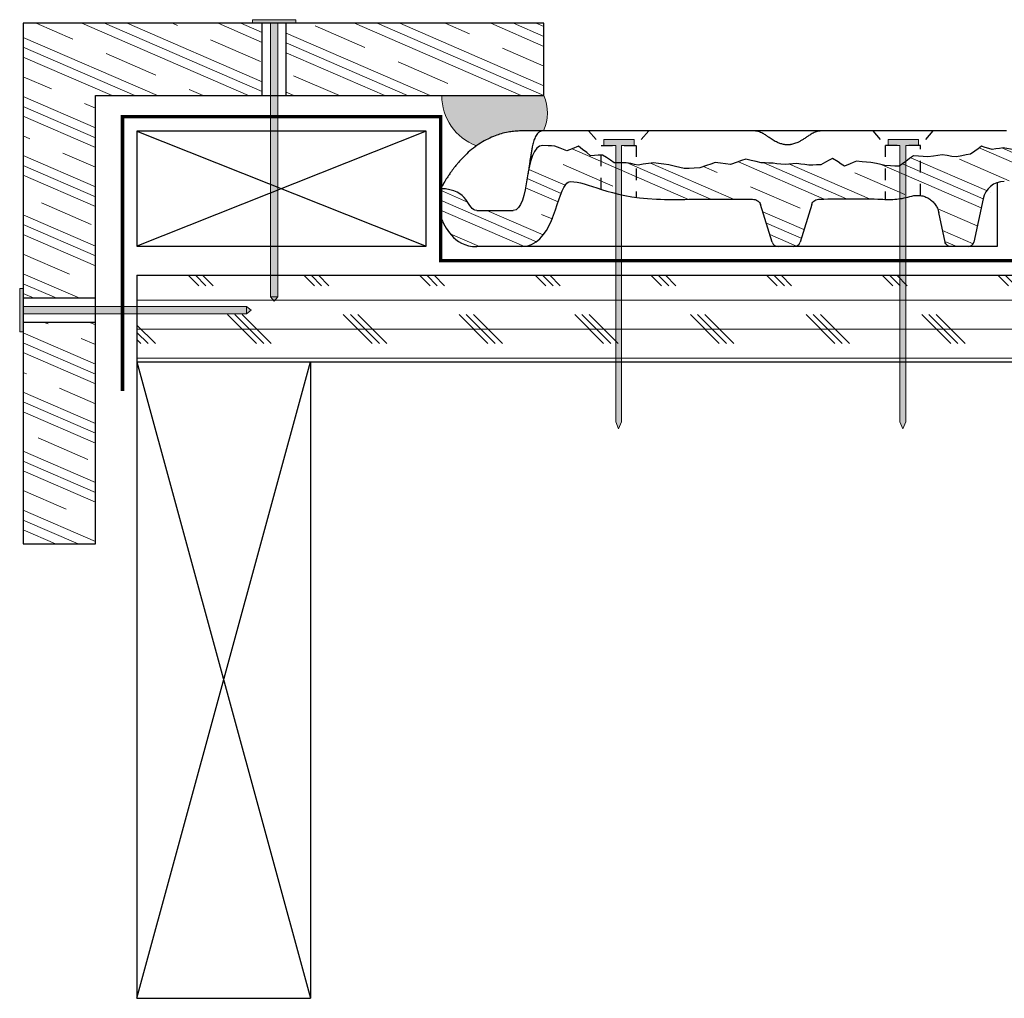
# Model space of a CAD drawing. Units: inches. Extents: x 28.9 to 63.6, y 27.2 to 35.7.
# Drawn here: x 28.9 to 37.4, y 27.2 to 35.7 of the extents above; entities that cross this region are included whole.
import ezdxf

# ---------------------------------------------------------------- set-up
doc = ezdxf.new("R2010")
doc.units = ezdxf.units.IN
doc.header["$LTSCALE"] = 0.375
doc.header["$MEASUREMENT"] = 0
doc.linetypes.add('HIDDEN', pattern=[0.075, 0.05, -0.025])
for name, color, linetype, lineweight in [('CLAY TILE', 2, 'Continuous', 25), ('CLAY TILE HATCH', 8, 'Continuous', 5), ('DIMS', 7, 'Continuous', 13), ('FASTENER', 42, 'Continuous', 13), ('ROOF STRUCTURE HATCH', 8, 'Continuous', 9), ('WP UNDERLAYMENT', 5, 'Continuous', 13)]:
    doc.layers.add(name, color=color, linetype=linetype, lineweight=lineweight)
doc.layers.add('ROOF STRUCTURE', color=1, linetype='Continuous')

# ---------------------------------------------------------------- blocks, each defined once
blk = doc.blocks.new('FASTENER')
at = {"layer": 'FASTENER'}
h = blk.add_hatch(color=256, dxfattribs=at)
h.dxf.hatch_style = 1
edge = h.paths.add_edge_path()
edge.add_line((-0.0313, -1.961), (-0.0313, -0.0313))
edge.add_line((-0.0313, -0.0313), (-0.1875, -0.0313))
edge.add_line((-0.1875, -0.0313), (-0.1875, 0))
edge.add_line((-0.1875, 0), (0.1875, 0))
edge.add_line((0.1875, 0), (0.1875, -0.0313))
edge.add_line((0.1875, -0.0313), (0.0313, -0.0313))
edge.add_line((0.0313, -0.0313), (0.0313, -1.961))
edge.add_line((0.0313, -1.961), (0, -2))
edge.add_line((0, -2), (-0.0313, -1.961))
blk.add_line((0.0313, -1.961), (-0.0313, -1.961), dxfattribs=at)
blk.add_lwpolyline([(-0.0313, -1.961), (-0.0313, -0.0313), (-0.1875, -0.0313), (-0.1875, 0), (0.1875, 0), (0.1875, -0.0313), (0.0313, -0.0313), (0.0313, -1.961), (0, -2), (-0.0313, -1.961)], dxfattribs=at)

msp = doc.modelspace()

# ---------------------------------------------------------------- hatches: boundary and pattern name
at = {"layer": 'CLAY TILE HATCH'}
h = msp.add_hatch(dxfattribs=at)
h.set_pattern_fill('CLAY', color=256, scale=2.5, angle=-23.4345, style=0)
h.set_pattern_definition([(336.5655, (0, 0.37836), (0.186422, 0.4300853), []), (336.5655, (0.03107, 0.45004), (0.186422, 0.4300853), []), (336.5655, (0.06214, 0.5217), (0.186422, 0.4300853), []), (336.5655, (0.1243, 0.6651), (0.186422, 0.4300853), [0.46875, -0.3125])])
h.paths.add_polyline_path([(33.4317, 35.0181), (33.4317, 35.6431), (31.2037, 35.6431), (31.2037, 35.0181)])
h.paths.add_polyline_path([(30.9956, 35.0181), (30.9956, 35.6431), (28.9317, 35.6431), (28.9317, 33.2666), (29.5567, 33.2666), (29.5567, 35.0181)])
h.paths.add_polyline_path([(29.5567, 33.0586), (28.9317, 33.0586), (28.9317, 33.288), (28.9317, 31.1431), (29.5567, 31.1431)])
h = msp.add_hatch(dxfattribs=at)
h.set_pattern_fill('CLAY', color=256, scale=2.5, angle=-23.4345, style=0)
h.set_pattern_definition([(336.5655, (15.2322, -5.98243), (0.186422, 0.4300853), []), (336.5655, (15.2633, -5.91074), (0.186422, 0.4300853), []), (336.5655, (15.29435, -5.83906), (0.186422, 0.4300853), []), (336.5655, (15.3565, -5.6957), (0.186422, 0.4300853), [0.46875, -0.3125])])
edge = h.paths.add_edge_path(flags=0)
edge.add_line((35.6458, 33.7503), (35.7469, 34.077))
edge.add_spline(control_points=[(35.7469, 34.077), (35.749, 34.0836), (35.7523, 34.0899), (35.7565, 34.0954), (35.7606, 34.1008), (35.7657, 34.1057), (35.7714, 34.1096), (35.7775, 34.114), (35.7844, 34.1174), (35.7916, 34.1198), (35.7996, 34.1224), (35.808, 34.1238), (35.8164, 34.1239)], knot_values=[0, 0, 0, 0, 0.000526, 0.000526, 0.000526, 0.001049, 0.001049, 0.001049, 0.001623, 0.001623, 0.001623, 0.002261, 0.002261, 0.002261, 0.002261], weights=[1, 1, 1, 1, 1, 1, 1, 1, 1, 1, 1, 1, 1], degree=3, periodic=0)
edge.add_spline(control_points=[(35.8164, 34.1239), (36, 34.1263), (36.2641, 34.1291), (36.4704, 34.1164), (36.5665, 34.1372), (36.612, 34.1495)], knot_values=[0.725133, 0.725133, 0.725133, 0.725133, 0.830967, 0.8656, 0.894663, 0.894663, 0.894663, 0.894663], weights=[1, 1, 1, 1, 1, 1], degree=3, periodic=0)
edge.add_spline(control_points=[(36.612, 34.1495), (36.6324, 34.155), (36.654, 34.1571), (36.675, 34.1555), (36.6961, 34.154), (36.7172, 34.1488), (36.7365, 34.1403), (36.7559, 34.1319), (36.774, 34.12), (36.7894, 34.1057), (36.8048, 34.0913), (36.8179, 34.0742), (36.8277, 34.0556), (36.8355, 34.0406), (36.8414, 34.0244), (36.8449, 34.0078)], knot_values=[0, 0, 0, 0, 0.001609, 0.001609, 0.001609, 0.003218, 0.003218, 0.003218, 0.004825, 0.004825, 0.004825, 0.006426, 0.006426, 0.006426, 0.007709, 0.007709, 0.007709, 0.007709], weights=[1, 1, 1, 1, 1, 1, 1, 1, 1, 1, 1, 1, 1, 1, 1, 1], degree=3, periodic=0)
edge.add_spline(control_points=[(36.8449, 34.0078), (36.863, 33.9228), (36.8812, 33.8378), (36.8993, 33.7528)], knot_values=[0.000413, 0.000413, 0.000413, 0.000413, 0.007036, 0.007036, 0.007036, 0.007036], weights=[1, 1, 1, 1], degree=3, periodic=0)
edge.add_spline(control_points=[(36.8993, 33.7528), (36.9005, 33.7472), (36.9027, 33.7417), (36.9058, 33.7368), (36.9087, 33.7321), (36.9126, 33.7277), (36.917, 33.7242), (36.9214, 33.7207), (36.9264, 33.7179), (36.9317, 33.716), (36.9371, 33.7142), (36.9428, 33.7132), (36.9484, 33.7132)], knot_values=[0, 0, 0, 0, 0.000437, 0.000437, 0.000437, 0.000866, 0.000866, 0.000866, 0.001294, 0.001294, 0.001294, 0.001723, 0.001723, 0.001723, 0.001723], weights=[1, 1, 1, 1, 1, 1, 1, 1, 1, 1, 1, 1, 1], degree=3, periodic=0)
edge.add_line((36.9484, 33.7132), (37.0998, 33.7132))
edge.add_arc((37.0998, 33.7632), 0.05, 270, 348)
edge.add_line((37.1487, 33.7528), (37.2282, 34.1272))
edge.add_arc((37.4116, 34.0882), 0.1875, 90, 168, ccw=False)
edge.add_line((37.4116, 34.2757), (37.7786, 34.2757))
edge.add_spline(control_points=[(37.7786, 34.2757), (37.9036, 34.2757), (37.8236, 34.0882), (38.0736, 34.0882)], knot_values=[0, 0, 0, 0, 1, 1, 1, 1], weights=[1, 1, 1, 1], degree=3, periodic=0)
edge.add_line((38.0736, 34.0882), (38.0736, 34.3382))
edge.add_spline(control_points=[(38.0736, 34.3382), (38.0124, 34.5265), (37.9507, 34.5882), (37.8674, 34.5882)], knot_values=[0, 0, 0, 0, 1, 1, 1, 1], weights=[1, 1, 1, 1], degree=3, periodic=0)
edge.add_spline(control_points=[(37.8674, 34.5882), (37.8581, 34.5866), (37.8489, 34.5849), (37.8396, 34.5833), (37.8304, 34.5816), (37.8211, 34.58), (37.8119, 34.5783), (37.7993, 34.5761), (37.7866, 34.5739), (37.774, 34.5716)], knot_values=[0, 0, 0, 0, 0.000716, 0.000716, 0.000716, 0.001432, 0.001432, 0.001432, 0.002408, 0.002408, 0.002408, 0.002408], weights=[1, 1, 1, 1, 1, 1, 1, 1, 1, 1], degree=3, periodic=0)
edge.add_spline(control_points=[(37.774, 34.5716), (37.7643, 34.5666), (37.7545, 34.5615), (37.7447, 34.5564), (37.734, 34.5509), (37.7234, 34.5454), (37.7127, 34.5399), (37.702, 34.5343), (37.6914, 34.5288), (37.6807, 34.5233)], knot_values=[0, 0, 0, 0, 0.00084, 0.00084, 0.00084, 0.001755, 0.001755, 0.001755, 0.00267, 0.00267, 0.00267, 0.00267], weights=[1, 1, 1, 1, 1, 1, 1, 1, 1, 1], degree=3, periodic=0)
edge.add_spline(control_points=[(37.6807, 34.5233), (37.6716, 34.5254), (37.6626, 34.5275), (37.6535, 34.5296), (37.6444, 34.5317), (37.6354, 34.5338), (37.6263, 34.5359), (37.6133, 34.5389), (37.6003, 34.542), (37.5874, 34.545)], knot_values=[0, 0, 0, 0, 0.00071, 0.00071, 0.00071, 0.001419, 0.001419, 0.001419, 0.002434, 0.002434, 0.002434, 0.002434], weights=[1, 1, 1, 1, 1, 1, 1, 1, 1, 1], degree=3, periodic=0)
edge.add_spline(control_points=[(37.5874, 34.545), (37.5763, 34.5455), (37.5652, 34.546), (37.554, 34.5465), (37.544, 34.547), (37.534, 34.5475), (37.524, 34.5479), (37.514, 34.5484), (37.5041, 34.5489), (37.4941, 34.5493)], knot_values=[0, 0, 0, 0, 0.000848, 0.000848, 0.000848, 0.00161, 0.00161, 0.00161, 0.002373, 0.002373, 0.002373, 0.002373], weights=[1, 1, 1, 1, 1, 1, 1, 1, 1, 1], degree=3, periodic=0)
edge.add_spline(control_points=[(37.4941, 34.5493), (37.4841, 34.5512), (37.4742, 34.5531), (37.4643, 34.5549), (37.4537, 34.5569), (37.4431, 34.5589), (37.4325, 34.5609), (37.4219, 34.5629), (37.4113, 34.5649), (37.4007, 34.5669)], knot_values=[0, 0, 0, 0, 0.00077, 0.00077, 0.00077, 0.001591, 0.001591, 0.001591, 0.002412, 0.002412, 0.002412, 0.002412], weights=[1, 1, 1, 1, 1, 1, 1, 1, 1, 1], degree=3, periodic=0)
edge.add_spline(control_points=[(37.4007, 34.5669), (37.3902, 34.5654), (37.3796, 34.5639), (37.369, 34.5623), (37.3588, 34.5609), (37.3485, 34.5594), (37.3382, 34.5579), (37.3279, 34.5565), (37.3177, 34.555), (37.3074, 34.5535)], knot_values=[0, 0, 0, 0, 0.000813, 0.000813, 0.000813, 0.001604, 0.001604, 0.001604, 0.002395, 0.002395, 0.002395, 0.002395], weights=[1, 1, 1, 1, 1, 1, 1, 1, 1, 1], degree=3, periodic=0)
edge.add_spline(control_points=[(37.3074, 34.5535), (37.2974, 34.5564), (37.2873, 34.5592), (37.2773, 34.5621), (37.2667, 34.5651), (37.2562, 34.5681), (37.2457, 34.5711), (37.2351, 34.5741), (37.2246, 34.5771), (37.2141, 34.5801)], knot_values=[0, 0, 0, 0, 0.000795, 0.000795, 0.000795, 0.00163, 0.00163, 0.00163, 0.002465, 0.002465, 0.002465, 0.002465], weights=[1, 1, 1, 1, 1, 1, 1, 1, 1, 1], degree=3, periodic=0)
edge.add_spline(control_points=[(37.2141, 34.5801), (37.2046, 34.5733), (37.1951, 34.5664), (37.1856, 34.5596), (37.1761, 34.5528), (37.1665, 34.546), (37.157, 34.5391), (37.1449, 34.5304), (37.1328, 34.5217), (37.1207, 34.513)], knot_values=[0, 0, 0, 0, 0.000892, 0.000892, 0.000892, 0.001783, 0.001783, 0.001783, 0.002919, 0.002919, 0.002919, 0.002919], weights=[1, 1, 1, 1, 1, 1, 1, 1, 1, 1], degree=3, periodic=0)
edge.add_spline(control_points=[(37.1207, 34.513), (37.1082, 34.5105), (37.0957, 34.5079), (37.0832, 34.5053), (37.0707, 34.5028), (37.0582, 34.5002), (37.0457, 34.4976), (37.0296, 34.4943), (37.0134, 34.491), (36.9973, 34.4877)], knot_values=[0, 0, 0, 0, 0.000972, 0.000972, 0.000972, 0.001944, 0.001944, 0.001944, 0.003201, 0.003201, 0.003201, 0.003201], weights=[1, 1, 1, 1, 1, 1, 1, 1, 1, 1], degree=3, periodic=0)
edge.add_spline(control_points=[(36.9973, 34.4877), (36.9845, 34.4896), (36.9717, 34.4914), (36.9589, 34.4933), (36.9447, 34.4954), (36.9306, 34.4974), (36.9164, 34.4995), (36.9022, 34.5016), (36.888, 34.5036), (36.8738, 34.5057)], knot_values=[0, 0, 0, 0, 0.000985, 0.000985, 0.000985, 0.002077, 0.002077, 0.002077, 0.003168, 0.003168, 0.003168, 0.003168], weights=[1, 1, 1, 1, 1, 1, 1, 1, 1, 1], degree=3, periodic=0)
edge.add_spline(control_points=[(36.8738, 34.5057), (36.8613, 34.504), (36.8487, 34.5022), (36.8362, 34.5005), (36.8237, 34.4988), (36.8111, 34.497), (36.7986, 34.4953), (36.7825, 34.4931), (36.7665, 34.4909), (36.7504, 34.4887)], knot_values=[0, 0, 0, 0, 0.000965, 0.000965, 0.000965, 0.001931, 0.001931, 0.001931, 0.003165, 0.003165, 0.003165, 0.003165], weights=[1, 1, 1, 1, 1, 1, 1, 1, 1, 1], degree=3, periodic=0)
edge.add_spline(control_points=[(36.7504, 34.4887), (36.7371, 34.4898), (36.7238, 34.4909), (36.7105, 34.492), (36.6966, 34.4932), (36.6827, 34.4944), (36.6688, 34.4956), (36.6548, 34.4968), (36.6409, 34.4979), (36.627, 34.4991)], knot_values=[0, 0, 0, 0, 0.001016, 0.001016, 0.001016, 0.002082, 0.002082, 0.002082, 0.003147, 0.003147, 0.003147, 0.003147], weights=[1, 1, 1, 1, 1, 1, 1, 1, 1, 1], degree=3, periodic=0)
edge.add_spline(control_points=[(36.627, 34.4991), (36.6158, 34.4909), (36.6047, 34.4826), (36.5935, 34.4743), (36.5824, 34.466), (36.5713, 34.4578), (36.5601, 34.4495), (36.5413, 34.4355), (36.5224, 34.4215), (36.5035, 34.4075)], knot_values=[0, 0, 0, 0, 0.001057, 0.001057, 0.001057, 0.002115, 0.002115, 0.002115, 0.003905, 0.003905, 0.003905, 0.003905], weights=[1, 1, 1, 1, 1, 1, 1, 1, 1, 1], degree=3, periodic=0)
edge.add_spline(control_points=[(36.5035, 34.4075), (36.4908, 34.4081), (36.478, 34.4087), (36.4652, 34.4094), (36.4525, 34.41), (36.4397, 34.4106), (36.4269, 34.4112), (36.4113, 34.412), (36.3957, 34.4127), (36.3801, 34.4135)], knot_values=[0, 0, 0, 0, 0.000974, 0.000974, 0.000974, 0.001948, 0.001948, 0.001948, 0.003139, 0.003139, 0.003139, 0.003139], weights=[1, 1, 1, 1, 1, 1, 1, 1, 1, 1], degree=3, periodic=0)
edge.add_spline(control_points=[(36.3801, 34.4135), (36.3677, 34.4163), (36.3553, 34.4191), (36.3429, 34.4219), (36.3305, 34.4248), (36.3181, 34.4276), (36.3057, 34.4304), (36.2893, 34.4341), (36.273, 34.4378), (36.2567, 34.4415)], knot_values=[0, 0, 0, 0, 0.000969, 0.000969, 0.000969, 0.001939, 0.001939, 0.001939, 0.003215, 0.003215, 0.003215, 0.003215], weights=[1, 1, 1, 1, 1, 1, 1, 1, 1, 1], degree=3, periodic=0)
edge.add_spline(control_points=[(36.2567, 34.4415), (36.2442, 34.4424), (36.2318, 34.4434), (36.2194, 34.4443), (36.207, 34.4453), (36.1946, 34.4462), (36.1822, 34.4472), (36.1659, 34.4484), (36.1495, 34.4497), (36.1332, 34.4509)], knot_values=[0, 0, 0, 0, 0.000949, 0.000949, 0.000949, 0.001898, 0.001898, 0.001898, 0.003144, 0.003144, 0.003144, 0.003144], weights=[1, 1, 1, 1, 1, 1, 1, 1, 1, 1], degree=3, periodic=0)
edge.add_spline(control_points=[(36.1332, 34.4509), (36.1241, 34.447), (36.115, 34.4432), (36.1059, 34.4393), (36.0968, 34.4354), (36.0877, 34.4316), (36.0786, 34.4277), (36.0625, 34.4209), (36.0465, 34.4141), (36.0304, 34.4073)], knot_values=[0, 0, 0, 0, 0.000754, 0.000754, 0.000754, 0.001508, 0.001508, 0.001508, 0.002837, 0.002837, 0.002837, 0.002837], weights=[1, 1, 1, 1, 1, 1, 1, 1, 1, 1], degree=3, periodic=0)
edge.add_spline(control_points=[(36.0304, 34.4073), (36.021, 34.4135), (36.0116, 34.4198), (36.0023, 34.4261), (35.9929, 34.4324), (35.9835, 34.4386), (35.9741, 34.4449), (35.9586, 34.4552), (35.9431, 34.4656), (35.9276, 34.4759)], knot_values=[0, 0, 0, 0, 0.00086, 0.00086, 0.00086, 0.001721, 0.001721, 0.001721, 0.00314, 0.00314, 0.00314, 0.00314], weights=[1, 1, 1, 1, 1, 1, 1, 1, 1, 1], degree=3, periodic=0)
edge.add_spline(control_points=[(35.9276, 34.4759), (35.9172, 34.4703), (35.9067, 34.4647), (35.8963, 34.459), (35.8858, 34.4534), (35.8754, 34.4477), (35.8649, 34.4421), (35.8516, 34.4349), (35.8382, 34.4277), (35.8248, 34.4205)], knot_values=[0, 0, 0, 0, 0.000905, 0.000905, 0.000905, 0.001809, 0.001809, 0.001809, 0.002967, 0.002967, 0.002967, 0.002967], weights=[1, 1, 1, 1, 1, 1, 1, 1, 1, 1], degree=3, periodic=0)
edge.add_spline(control_points=[(35.8248, 34.4205), (35.8129, 34.4201), (35.8009, 34.4197), (35.789, 34.4194), (35.7778, 34.4191), (35.7667, 34.4187), (35.7555, 34.4184), (35.7443, 34.4181), (35.7332, 34.4177), (35.722, 34.4174)], knot_values=[0, 0, 0, 0, 0.00091, 0.00091, 0.00091, 0.001761, 0.001761, 0.001761, 0.002613, 0.002613, 0.002613, 0.002613], weights=[1, 1, 1, 1, 1, 1, 1, 1, 1, 1], degree=3, periodic=0)
edge.add_spline(control_points=[(35.722, 34.4174), (35.7105, 34.4189), (35.699, 34.4204), (35.6875, 34.4219), (35.6761, 34.4234), (35.6647, 34.4249), (35.6534, 34.4264), (35.642, 34.4279), (35.6306, 34.4294), (35.6192, 34.4308)], knot_values=[0, 0, 0, 0, 0.000883, 0.000883, 0.000883, 0.001758, 0.001758, 0.001758, 0.002634, 0.002634, 0.002634, 0.002634], weights=[1, 1, 1, 1, 1, 1, 1, 1, 1, 1], degree=3, periodic=0)
edge.add_spline(control_points=[(35.6192, 34.4308), (35.6076, 34.4298), (35.596, 34.4287), (35.5844, 34.4277), (35.5731, 34.4267), (35.5617, 34.4256), (35.5504, 34.4246), (35.539, 34.4236), (35.5277, 34.4225), (35.5164, 34.4215)], knot_values=[0, 0, 0, 0, 0.000887, 0.000887, 0.000887, 0.001755, 0.001755, 0.001755, 0.002622, 0.002622, 0.002622, 0.002622], weights=[1, 1, 1, 1, 1, 1, 1, 1, 1, 1], degree=3, periodic=0)
edge.add_spline(control_points=[(35.5164, 34.4215), (35.5042, 34.423), (35.492, 34.4245), (35.4797, 34.4259), (35.4687, 34.4273), (35.4577, 34.4286), (35.4467, 34.43), (35.4356, 34.4313), (35.4246, 34.4326), (35.4136, 34.434)], knot_values=[0, 0, 0, 0, 0.000937, 0.000937, 0.000937, 0.001784, 0.001784, 0.001784, 0.002631, 0.002631, 0.002631, 0.002631], weights=[1, 1, 1, 1, 1, 1, 1, 1, 1, 1], degree=3, periodic=0)
edge.add_spline(control_points=[(35.4136, 34.434), (35.4009, 34.4343), (35.3883, 34.4346), (35.3757, 34.4349), (35.3648, 34.4352), (35.354, 34.4355), (35.3432, 34.4358), (35.3324, 34.4361), (35.3216, 34.4363), (35.3108, 34.4366)], knot_values=[0, 0, 0, 0, 0.000963, 0.000963, 0.000963, 0.001788, 0.001788, 0.001788, 0.002612, 0.002612, 0.002612, 0.002612], weights=[1, 1, 1, 1, 1, 1, 1, 1, 1, 1], degree=3, periodic=0)
edge.add_spline(control_points=[(35.3108, 34.4366), (35.2961, 34.4403), (35.2815, 34.4439), (35.2669, 34.4475), (35.252, 34.4512), (35.2371, 34.4549), (35.2223, 34.4586), (35.2074, 34.4623), (35.1926, 34.466), (35.1777, 34.4697)], knot_values=[0, 0, 0, 0, 0.001148, 0.001148, 0.001148, 0.002315, 0.002315, 0.002315, 0.003482, 0.003482, 0.003482, 0.003482], weights=[1, 1, 1, 1, 1, 1, 1, 1, 1, 1], degree=3, periodic=0)
edge.add_spline(control_points=[(35.1777, 34.4697), (35.1652, 34.4651), (35.1527, 34.4606), (35.1401, 34.456), (35.1276, 34.4515), (35.1151, 34.447), (35.1026, 34.4424), (35.0833, 34.4355), (35.0639, 34.4285), (35.0446, 34.4215)], knot_values=[0, 0, 0, 0, 0.001015, 0.001015, 0.001015, 0.002029, 0.002029, 0.002029, 0.003595, 0.003595, 0.003595, 0.003595], weights=[1, 1, 1, 1, 1, 1, 1, 1, 1, 1], degree=3, periodic=0)
edge.add_spline(control_points=[(35.0446, 34.4215), (35.0307, 34.4234), (35.0167, 34.4253), (35.0027, 34.4272), (34.9875, 34.4293), (34.9723, 34.4314), (34.9571, 34.4335), (34.9419, 34.4356), (34.9267, 34.4376), (34.9116, 34.4397)], knot_values=[0, 0, 0, 0, 0.001075, 0.001075, 0.001075, 0.002243, 0.002243, 0.002243, 0.003412, 0.003412, 0.003412, 0.003412], weights=[1, 1, 1, 1, 1, 1, 1, 1, 1, 1], degree=3, periodic=0)
edge.add_spline(control_points=[(34.9116, 34.4397), (34.8991, 34.4355), (34.8866, 34.4312), (34.8741, 34.4269), (34.8616, 34.4226), (34.8491, 34.4184), (34.8366, 34.4141), (34.8173, 34.4074), (34.7979, 34.4008), (34.7785, 34.3942)], knot_values=[0, 0, 0, 0, 0.001006, 0.001006, 0.001006, 0.002011, 0.002011, 0.002011, 0.003573, 0.003573, 0.003573, 0.003573], weights=[1, 1, 1, 1, 1, 1, 1, 1, 1, 1], degree=3, periodic=0)
edge.add_spline(control_points=[(34.7785, 34.3942), (34.7627, 34.3933), (34.747, 34.3924), (34.7313, 34.3916), (34.7169, 34.3908), (34.7026, 34.39), (34.6883, 34.3892), (34.674, 34.3885), (34.6597, 34.3877), (34.6454, 34.3869)], knot_values=[0, 0, 0, 0, 0.001202, 0.001202, 0.001202, 0.002293, 0.002293, 0.002293, 0.003385, 0.003385, 0.003385, 0.003385], weights=[1, 1, 1, 1, 1, 1, 1, 1, 1, 1], degree=3, periodic=0)
edge.add_spline(control_points=[(34.6454, 34.3869), (34.6329, 34.39), (34.6203, 34.393), (34.6077, 34.3961), (34.5952, 34.3992), (34.5826, 34.4023), (34.5701, 34.4053), (34.5508, 34.41), (34.5316, 34.4147), (34.5124, 34.4194)], knot_values=[0, 0, 0, 0, 0.000985, 0.000985, 0.000985, 0.001971, 0.001971, 0.001971, 0.003479, 0.003479, 0.003479, 0.003479], weights=[1, 1, 1, 1, 1, 1, 1, 1, 1, 1], degree=3, periodic=0)
edge.add_spline(control_points=[(34.5124, 34.4194), (34.4974, 34.4216), (34.4825, 34.4237), (34.4676, 34.4259), (34.4529, 34.428), (34.4382, 34.4301), (34.4234, 34.4322), (34.4087, 34.4343), (34.394, 34.4365), (34.3793, 34.4386)], knot_values=[0, 0, 0, 0, 0.001148, 0.001148, 0.001148, 0.002282, 0.002282, 0.002282, 0.003415, 0.003415, 0.003415, 0.003415], weights=[1, 1, 1, 1, 1, 1, 1, 1, 1, 1], degree=3, periodic=0)
edge.add_spline(control_points=[(34.3793, 34.4386), (34.3648, 34.4363), (34.3502, 34.4339), (34.3357, 34.4316), (34.3208, 34.4292), (34.3059, 34.4269), (34.291, 34.4245), (34.2761, 34.4221), (34.2611, 34.4197), (34.2462, 34.4173)], knot_values=[0, 0, 0, 0, 0.001121, 0.001121, 0.001121, 0.002272, 0.002272, 0.002272, 0.003423, 0.003423, 0.003423, 0.003423], weights=[1, 1, 1, 1, 1, 1, 1, 1, 1, 1], degree=3, periodic=0)
edge.add_spline(control_points=[(34.2462, 34.4173), (34.2357, 34.4195), (34.2252, 34.4217), (34.2147, 34.4239), (34.2042, 34.426), (34.1937, 34.4282), (34.1832, 34.4304), (34.1699, 34.4331), (34.1566, 34.4359), (34.1434, 34.4386)], knot_values=[0, 0, 0, 0, 0.000818, 0.000818, 0.000818, 0.001635, 0.001635, 0.001635, 0.002668, 0.002668, 0.002668, 0.002668], weights=[1, 1, 1, 1, 1, 1, 1, 1, 1, 1], degree=3, periodic=0)
edge.add_spline(control_points=[(34.1434, 34.4386), (34.1282, 34.4385), (34.113, 34.4385), (34.0978, 34.4384), (34.0882, 34.4384), (34.0787, 34.4383), (34.0691, 34.4383), (34.0596, 34.4382), (34.05, 34.4382), (34.0405, 34.4382)], knot_values=[0, 0, 0, 0, 0.001157, 0.001157, 0.001157, 0.001885, 0.001885, 0.001885, 0.002613, 0.002613, 0.002613, 0.002613], weights=[1, 1, 1, 1, 1, 1, 1, 1, 1, 1], degree=3, periodic=0)
edge.add_spline(control_points=[(34.0405, 34.4382), (34.0291, 34.4454), (34.0177, 34.4527), (34.0063, 34.46), (33.9948, 34.4673), (33.9834, 34.4746), (33.9719, 34.4819), (33.9605, 34.4892), (33.9491, 34.4965), (33.9376, 34.5039)], knot_values=[0, 0, 0, 0, 0.001031, 0.001031, 0.001031, 0.002066, 0.002066, 0.002066, 0.0031, 0.0031, 0.0031, 0.0031], weights=[1, 1, 1, 1, 1, 1, 1, 1, 1, 1], degree=3, periodic=0)
edge.add_spline(control_points=[(33.9376, 34.5039), (33.9255, 34.5033), (33.9134, 34.5027), (33.9013, 34.5021), (33.8902, 34.5016), (33.8791, 34.501), (33.868, 34.5005), (33.8569, 34.5), (33.8458, 34.4994), (33.8347, 34.4989)], knot_values=[0, 0, 0, 0, 0.000923, 0.000923, 0.000923, 0.00177, 0.00177, 0.00177, 0.002616, 0.002616, 0.002616, 0.002616], weights=[1, 1, 1, 1, 1, 1, 1, 1, 1, 1], degree=3, periodic=0)
edge.add_spline(control_points=[(33.8347, 34.4989), (33.8237, 34.5077), (33.8126, 34.5165), (33.8015, 34.5253), (33.7899, 34.5346), (33.7783, 34.5438), (33.7667, 34.553), (33.7551, 34.5622), (33.7435, 34.5715), (33.7319, 34.5807)], knot_values=[0, 0, 0, 0, 0.001079, 0.001079, 0.001079, 0.002209, 0.002209, 0.002209, 0.003338, 0.003338, 0.003338, 0.003338], weights=[1, 1, 1, 1, 1, 1, 1, 1, 1, 1], degree=3, periodic=0)
edge.add_spline(control_points=[(33.7319, 34.5807), (33.7225, 34.577), (33.7131, 34.5734), (33.7036, 34.5697), (33.6942, 34.5661), (33.6848, 34.5624), (33.6754, 34.5587), (33.66, 34.5527), (33.6445, 34.5467), (33.629, 34.5407)], knot_values=[0, 0, 0, 0, 0.000769, 0.000769, 0.000769, 0.001538, 0.001538, 0.001538, 0.002804, 0.002804, 0.002804, 0.002804], weights=[1, 1, 1, 1, 1, 1, 1, 1, 1, 1], degree=3, periodic=0)
edge.add_spline(control_points=[(33.629, 34.5407), (33.6196, 34.5443), (33.6102, 34.548), (33.6008, 34.5516), (33.5914, 34.5553), (33.582, 34.559), (33.5726, 34.5626), (33.5571, 34.5686), (33.5416, 34.5747), (33.5261, 34.5807)], knot_values=[0, 0, 0, 0, 0.000769, 0.000769, 0.000769, 0.001538, 0.001538, 0.001538, 0.002804, 0.002804, 0.002804, 0.002804], weights=[1, 1, 1, 1, 1, 1, 1, 1, 1, 1], degree=3, periodic=0)
edge.add_spline(control_points=[(33.5261, 34.5807), (33.4918, 34.5832), (33.4575, 34.5857), (33.4232, 34.5882)], knot_values=[0, 0, 0, 0, 1, 1, 1, 1], weights=[1, 1, 1, 1], degree=3, periodic=0)
edge.add_spline(control_points=[(33.4232, 34.5882), (33.2566, 34.5882), (33.3132, 34.0257), (33.1674, 34.0257)], knot_values=[0, 0, 0, 0, 1, 1, 1, 1], weights=[1, 1, 1, 1], degree=3, periodic=0)
edge.add_line((33.1674, 34.0257), (32.8507, 34.0257))
edge.add_spline(control_points=[(32.8507, 34.0257), (32.7674, 34.0257), (32.7882, 34.2132), (32.5382, 34.2132)], knot_values=[0, 0, 0, 0, 1, 1, 1, 1], weights=[1, 1, 1, 1], degree=3, periodic=0)
edge.add_line((32.5382, 34.2132), (32.5382, 33.9632))
edge.add_spline(control_points=[(32.5382, 33.9632), (32.5799, 33.891), (32.6424, 33.7132), (32.8507, 33.7132)], knot_values=[0, 0, 0, 0, 1, 1, 1, 1], weights=[1, 1, 1, 1], degree=3, periodic=0)
edge.add_line((32.8507, 33.7132), (33.2357, 33.7132))
edge.add_spline(control_points=[(33.2357, 33.7132), (33.5046, 33.7132), (33.5391, 34.2023), (33.6469, 34.2757), (33.6632, 34.2757)], knot_values=[0, 0, 0, 0, 0.869451, 1, 1, 1, 1], weights=[1, 1, 1, 1, 1], degree=3, periodic=0)
edge.add_spline(control_points=[(33.6632, 34.2757), (33.807, 34.2757), (34.0249, 34.1128), (34.9235, 34.1253), (35.061, 34.1236), (35.2359, 34.1221)], knot_values=[0, 0, 0, 0, 0.299686, 0.365053, 0.572883, 0.572883, 0.572883, 0.572883], weights=[1, 1, 1, 1, 1, 1], degree=3, periodic=0)
edge.add_spline(control_points=[(35.2359, 34.1221), (35.2465, 34.122), (35.2573, 34.1199), (35.2671, 34.1157), (35.2755, 34.1121), (35.2835, 34.1069), (35.2899, 34.1005), (35.2957, 34.0947), (35.3004, 34.0878), (35.3035, 34.0803), (35.3041, 34.0788), (35.3047, 34.0772), (35.3051, 34.0757)], knot_values=[0, 0, 0, 0, 0.000809, 0.000809, 0.000809, 0.001504, 0.001504, 0.001504, 0.002121, 0.002121, 0.002121, 0.002242, 0.002242, 0.002242, 0.002242], weights=[1, 1, 1, 1, 1, 1, 1, 1, 1, 1, 1, 1, 1], degree=3, periodic=0)
edge.add_line((35.3051, 34.0757), (35.4058, 33.7503))
edge.add_ellipse((35.4616, 33.7632), major_axis=(0.0577, 0), ratio=0.866025, start_angle=195, end_angle=270)
edge.add_line((35.4616, 33.7132), (35.5901, 33.7132))
edge.add_ellipse((35.5901, 33.7632), major_axis=(-0.0577, 0), ratio=0.866025, start_angle=90, end_angle=165)
at = {"layer": 'DIMS'}
h = msp.add_hatch(color=256, dxfattribs=at)
h.dxf.hatch_style = 1
edge = h.paths.add_edge_path()
edge.add_line((33.4317, 35.0181), (32.5486, 35.0181))
edge.add_arc((33.0127, 35.0181), 0.4641, 180, 249.22464)
edge.add_spline(control_points=[(32.8481, 34.5842), (32.8599, 34.5926), (32.8921, 34.6139), (32.9464, 34.6436), (33.0061, 34.67), (33.0646, 34.6903), (33.1176, 34.7028), (33.1706, 34.7094), (33.2206, 34.7131), (33.2554, 34.713), (33.2726, 34.7129)], knot_values=[0, 0, 0, 0, 0.047674, 0.126976, 0.2032, 0.262107, 0.330701, 0.382845, 0.440338, 0.496829, 0.496829, 0.496829, 0.496829], degree=3, periodic=0)
edge.add_line((33.2731, 34.7129), (33.2732, 34.7132))
edge.add_line((33.2732, 34.7132), (33.4277, 34.7132))
edge.add_arc((33.0932, 34.8701), 0.3695, 334.86715, 383.60915)
at = {"layer": 'FASTENER'}
h = msp.add_hatch(color=256, dxfattribs=at)
h.dxf.hatch_style = 1
edge = h.paths.add_edge_path()
edge.add_line((31.1306, 33.2801), (31.1306, 35.6431))
edge.add_line((31.1306, 35.6431), (31.2868, 35.6431))
edge.add_line((31.2868, 35.6431), (31.2868, 35.6743))
edge.add_line((31.2868, 35.6743), (30.9118, 35.6743))
edge.add_line((30.9118, 35.6743), (30.9118, 35.6431))
edge.add_line((30.9118, 35.6431), (31.0681, 35.6431))
edge.add_line((31.0681, 35.6431), (31.0681, 33.2801))
edge.add_line((31.0681, 33.2801), (31.0993, 33.2411))
edge.add_line((31.0993, 33.2411), (31.1306, 33.2801))
h = msp.add_hatch(color=256, dxfattribs=at)
h.dxf.hatch_style = 1
h.paths.add_polyline_path([(34.0524, 34.5882), (34.0524, 32.1983), (34.0774, 32.1382), (34.1024, 32.1983), (34.1024, 34.5882), (34.2124, 34.5882), (34.2124, 34.6382), (33.9498, 34.6382), (33.9498, 34.5882)])
h = msp.add_hatch(color=256, dxfattribs=at)
h.dxf.hatch_style = 1
h.paths.add_polyline_path([(36.5095, 34.5882), (36.5095, 32.1984), (36.5345, 32.1382), (36.5595, 32.1984), (36.5595, 34.5882), (36.6696, 34.5882), (36.6696, 34.6382), (36.407, 34.6382), (36.407, 34.5882)])
at = {"layer": 'ROOF STRUCTURE HATCH'}
h = msp.add_hatch(dxfattribs=at)
h.set_pattern_fill('CORK', color=256, scale=2, style=0)
h.set_pattern_definition([(0, (-67.17742, 0), (0, 0.25), []), (135, (-67.0524, -0.125), (-0.5, -0.5), [0.3535534, -0.3535534]), (135, (-66.9899, -0.125), (-0.5, -0.5), [0.3535534, -0.3535534]), (135, (-66.9274, -0.125), (-0.5, -0.5), [0.3535534, -0.3535534])])
h.paths.add_polyline_path([(63.569, 32.7164), (63.569, 33.4664), (29.9141, 33.4664), (29.9141, 32.7164)])

# ---------------------------------------------------------------- linework, layer by layer
at = {"layer": 'CLAY TILE'}
for p, q in [((30.9956, 35.0181), (30.9956, 35.6431)), ((31.2037, 35.0181), (31.2037, 35.6431)), ((33.2732, 34.7132), (33.2726, 34.7121)), ((35.2496, 34.7132), (33.2732, 34.7132)), ((36.7947, 34.7132), (35.2498, 34.7132)), ((37.4299, 34.7132), (36.7855, 34.7132)), ((35.5598, 34.5929), (35.5261, 34.592)), ((37.3507, 34.2645), (37.3507, 33.7132)), ((32.5382, 33.9632), (32.5382, 34.2144)), ((35.4058, 33.7503), (35.3051, 34.0757)), ((35.7469, 34.077), (35.6458, 33.7503)), ((37.2282, 34.1272), (37.1487, 33.7528)), ((32.8507, 34.0257), (33.1674, 34.0257)), ((36.8993, 33.7528), (36.8449, 34.0078)), ((33.5025, 33.954), (33.4998, 33.9476)), ((33.2357, 33.7132), (32.8507, 33.7132)), ((35.3226, 33.7132), (33.3443, 33.7132)), ((37.0998, 33.7132), (35.4616, 33.7132)), ((37.3507, 33.7132), (37.2921, 33.7132)), ((29.5567, 33.2666), (28.9317, 33.2666)), ((29.5567, 33.0586), (28.9317, 33.0586))]:
    msp.add_line(p, q, dxfattribs=at)
at = {"layer": 'CLAY TILE', "linetype": 'HIDDEN'}
for p, q in [((33.8172, 34.7132), (33.9259, 34.5882)), ((34.3375, 34.7132), (34.2289, 34.5882)), ((36.2743, 34.7132), (36.383, 34.5882)), ((36.7947, 34.7132), (36.686, 34.5882)), ((33.9259, 34.208), (33.9259, 34.5882)), ((33.9259, 34.5882), (34.2289, 34.5882)), ((34.2289, 34.5882), (34.2289, 34.139)), ((36.383, 34.5882), (36.383, 34.1215)), ((36.686, 34.5882), (36.383, 34.5882)), ((36.686, 34.1544), (36.686, 34.5882))]:
    msp.add_line(p, q, dxfattribs=at)
at = {"layer": 'CLAY TILE'}
msp.add_lwpolyline([(28.9317, 31.1431), (29.5567, 31.1431), (29.5567, 35.0181), (33.4317, 35.0181), (33.4317, 35.6431), (28.9317, 35.6431)], close=True, dxfattribs=at)
at = {"layer": 'CLAY TILE', "flags": 128}
for points in [[(33.5261, 34.5807), (33.4974, 34.5828), (33.4686, 34.5849), (33.4232, 34.5882)], [(33.629, 34.5407), (33.6008, 34.5516), (33.5726, 34.5626), (33.5261, 34.5807)], [(33.7319, 34.5807), (33.6754, 34.5587), (33.629, 34.5407)], [(33.8347, 34.4989), (33.8015, 34.5253), (33.7667, 34.553), (33.7319, 34.5807)], [(37.2141, 34.5801), (37.1856, 34.5596), (37.157, 34.5391), (37.1207, 34.513)], [(37.3074, 34.5535), (37.2773, 34.5621), (37.2457, 34.5711), (37.2141, 34.5801)], [(37.4007, 34.5669), (37.369, 34.5623), (37.3382, 34.5579), (37.3074, 34.5535)], [(37.4941, 34.5493), (37.4643, 34.5549), (37.4325, 34.5609), (37.4007, 34.5669)], [(33.9376, 34.5039), (33.9013, 34.5021), (33.868, 34.5005), (33.8347, 34.4989)], [(34.0405, 34.4382), (34.0063, 34.46), (33.9719, 34.4819), (33.9376, 34.5039)], [(35.9276, 34.4759), (35.8963, 34.459), (35.8649, 34.4421), (35.8248, 34.4205)], [(36.0304, 34.4073), (36.0023, 34.4261), (35.9741, 34.4449), (35.9276, 34.4759)], [(36.627, 34.4991), (36.5935, 34.4743), (36.5601, 34.4495), (36.5035, 34.4075)], [(36.7504, 34.4887), (36.7105, 34.492), (36.6688, 34.4956), (36.627, 34.4991)], [(36.8738, 34.5057), (36.8362, 34.5005), (36.7986, 34.4953), (36.7504, 34.4887)], [(36.9973, 34.4877), (36.9589, 34.4933), (36.9164, 34.4995), (36.8738, 34.5057)], [(37.1207, 34.513), (37.0832, 34.5053), (37.0457, 34.4976), (36.9973, 34.4877)], [(34.1434, 34.4386), (34.0978, 34.4384), (34.0691, 34.4383), (34.0405, 34.4382)], [(34.2462, 34.4173), (34.2147, 34.4239), (34.1832, 34.4304), (34.1434, 34.4386)], [(34.3793, 34.4386), (34.3357, 34.4316), (34.291, 34.4245), (34.2462, 34.4173)], [(34.5124, 34.4194), (34.4676, 34.4259), (34.4234, 34.4322), (34.3793, 34.4386)], [(34.6454, 34.3869), (34.6077, 34.3961), (34.5701, 34.4053), (34.5124, 34.4194)], [(34.7785, 34.3942), (34.7313, 34.3916), (34.6883, 34.3892), (34.6454, 34.3869)], [(34.9116, 34.4397), (34.8741, 34.4269), (34.8366, 34.4141), (34.7785, 34.3942)], [(35.0446, 34.4215), (35.0027, 34.4272), (34.9571, 34.4335), (34.9116, 34.4397)], [(35.1777, 34.4697), (35.1401, 34.456), (35.1026, 34.4424), (35.0446, 34.4215)], [(35.3108, 34.4366), (35.2669, 34.4475), (35.2223, 34.4586), (35.1777, 34.4697)], [(35.4136, 34.434), (35.3757, 34.4349), (35.3432, 34.4358), (35.3108, 34.4366)], [(35.5164, 34.4215), (35.4797, 34.4259), (35.4467, 34.43), (35.4136, 34.434)], [(35.6192, 34.4308), (35.5844, 34.4277), (35.5504, 34.4246), (35.5164, 34.4215)], [(35.722, 34.4174), (35.6875, 34.4219), (35.6534, 34.4264), (35.6192, 34.4308)], [(35.8248, 34.4205), (35.789, 34.4194), (35.7555, 34.4184), (35.722, 34.4174)], [(36.1332, 34.4509), (36.1059, 34.4393), (36.0786, 34.4277), (36.0304, 34.4073)], [(36.2567, 34.4415), (36.2194, 34.4443), (36.1822, 34.4472), (36.1332, 34.4509)], [(36.3801, 34.4135), (36.3429, 34.4219), (36.3057, 34.4304), (36.2567, 34.4415)], [(36.5035, 34.4075), (36.4652, 34.4094), (36.4269, 34.4112), (36.3801, 34.4135)]]:
    msp.add_lwpolyline(points, dxfattribs=at)
at = {"layer": 'CLAY TILE'}
for centre, radius, start, end in [((37.4116, 34.0882), 0.1875, 90, 168), ((37.0998, 33.7632), 0.05, 270, 348)]:
    msp.add_arc(centre, radius, start, end, dxfattribs=at)
for centre, major_axis, start_param, end_param in [((35.4616, 33.7632), (0.0577, 0), 3.403392, 4.712389), ((35.5901, 33.7632), (-0.0577, 0), 1.570796, 2.879793)]:
    msp.add_ellipse(centre, major_axis=major_axis, ratio=0.866025, start_param=start_param, end_param=end_param, dxfattribs=at)
for points, knots in [([(33.2726, 34.7129), (33.2554, 34.713), (33.2206, 34.7131), (33.1706, 34.7094), (33.1176, 34.7028), (33.0646, 34.6903), (33.0061, 34.67), (32.9464, 34.6436), (32.8826, 34.6087), (32.8212, 34.5658), (32.7666, 34.5188), (32.7218, 34.4734), (32.6914, 34.4388), (32.6711, 34.4141), (32.6572, 34.3964), (32.6428, 34.3775), (32.6259, 34.3543), (32.6052, 34.3243), (32.5797, 34.285), (32.5622, 34.2552), (32.5525, 34.2387), (32.5478, 34.2306), (32.543, 34.2225), (32.5382, 34.2144)], [0, 0, 0, 0, 0.056491, 0.113984, 0.166128, 0.234722, 0.293629, 0.369853, 0.449155, 0.532619, 0.615514, 0.685998, 0.742443, 0.767439, 0.791132, 0.816474, 0.845728, 0.885487, 0.936568, 1, 1, 1, 1.031213, 1.031213, 1.031213, 1.031213]), ([(33.4232, 34.7132), (33.418, 34.7128), (33.4082, 34.7121), (33.3916, 34.7051), (33.3767, 34.6922), (33.3649, 34.6749), (33.353, 34.6512), (33.3416, 34.6179), (33.3321, 34.5787), (33.3247, 34.5404), (33.3187, 34.5043), (33.3129, 34.4655), (33.307, 34.4244), (33.3006, 34.3817), (33.2956, 34.3528), (33.2931, 34.3382)], [0, 0, 0, 0, 0.037425, 0.070096, 0.127051, 0.176225, 0.219516, 0.316382, 0.42778, 0.508882, 0.59611, 0.690168, 0.789888, 0.893801, 1, 1, 1, 1]), ([(35.5261, 34.592), (35.5261, 34.5921), (35.5262, 34.5924), (35.5222, 34.5932), (35.5076, 34.5955), (35.48, 34.6018), (35.448, 34.614), (35.4149, 34.6315), (35.3849, 34.6521), (35.3574, 34.6709), (35.3303, 34.6884), (35.3017, 34.7029), (35.2737, 34.7117), (35.2579, 34.7127), (35.2497, 34.7132)], [0, 0, 0, 0, 0.020211, 0.049947, 0.114943, 0.228646, 0.335892, 0.468504, 0.592735, 0.66072, 0.753172, 0.867103, 0.930957, 1, 1, 1, 1]), ([(35.8268, 34.7132), (35.8127, 34.7116), (35.786, 34.7086), (35.7518, 34.6914), (35.7234, 34.6739), (35.6978, 34.6564), (35.6741, 34.6402), (35.6503, 34.6254), (35.6279, 34.6143), (35.6067, 34.6057), (35.5885, 34.6001), (35.5746, 34.5966), (35.5642, 34.5944), (35.5599, 34.5934), (35.5598, 34.593), (35.5598, 34.5929)], [0, 0, 0, 0, 0.121531, 0.230596, 0.326012, 0.408302, 0.497697, 0.581085, 0.67162, 0.744512, 0.822062, 0.906137, 0.950466, 0.987921, 1, 1, 1, 1]), ([(33.2357, 33.7132), (33.5046, 33.7132), (33.5391, 34.2023), (33.6469, 34.2757), (33.6632, 34.2757)], [0, 0, 0, 0, 0.869451, 1, 1, 1, 1]), ([(33.6632, 34.2757), (33.807, 34.2757), (34.0249, 34.1128), (34.9235, 34.1253), (35.061, 34.1236), (35.2359, 34.1221)], [0, 0, 0, 0, 0.2996859, 0.3650527, 0.5728826, 0.5728826, 0.5728826, 0.5728826]), ([(32.8507, 34.0257), (32.7674, 34.0257), (32.7882, 34.2132), (32.5382, 34.2132), (32.5382, 34.2132), (32.5382, 34.2132), (32.5382, 34.2132)], [0, 0, 0, 0, 1, 1, 1, 1, 1, 1, 1]), ([(35.8164, 34.1239), (36, 34.1263), (36.2641, 34.1291), (36.4704, 34.1164), (36.5665, 34.1372), (36.612, 34.1495)], [0.7251332, 0.7251332, 0.7251332, 0.7251332, 0.8309667, 0.8655999, 0.8946628, 0.8946628, 0.8946628, 0.8946628]), ([(36.612, 34.1495), (36.6244, 34.1528), (36.6369, 34.1549), (36.6621, 34.1565), (36.675, 34.156), (36.7002, 34.1524), (36.7125, 34.1494), (36.7364, 34.1409), (36.7481, 34.1353), (36.7697, 34.1222), (36.7798, 34.1146), (36.7986, 34.0971), (36.807, 34.0876), (36.8217, 34.067), (36.8281, 34.0558), (36.8383, 34.0325), (36.8422, 34.0204), (36.8449, 34.0078)], [0, 0, 0, 0, 0.125, 0.125, 0.25, 0.25, 0.375, 0.375, 0.5, 0.5, 0.625, 0.625, 0.75, 0.75, 0.875, 0.875, 1, 1, 1, 1]), ([(35.2359, 34.1221), (35.2434, 34.1221), (35.2507, 34.121), (35.2649, 34.117), (35.2718, 34.1139), (35.2812, 34.108), (35.2841, 34.1058), (35.2897, 34.1008), (35.2923, 34.0981), (35.2993, 34.0894), (35.3029, 34.0829), (35.3051, 34.0757)], [0, 0, 0, 0, 0.25, 0.25, 0.5, 0.5, 0.625, 0.625, 0.75, 0.75, 1, 1, 1, 1]), ([(35.7469, 34.077), (35.7491, 34.0842), (35.7527, 34.0907), (35.7621, 34.1024), (35.7677, 34.1074), (35.7803, 34.1155), (35.7872, 34.1185), (35.8016, 34.1227), (35.8089, 34.1238), (35.8164, 34.1239)], [0, 0, 0, 0, 0.25, 0.25, 0.5, 0.5, 0.75, 0.75, 1, 1, 1, 1]), ([(33.3443, 33.7132), (33.3283, 33.7132), (33.3162, 33.7132), (33.2953, 33.7132), (33.2867, 33.7132), (33.2708, 33.7132), (33.2635, 33.7132), (33.253, 33.7132), (33.2495, 33.7132), (33.2426, 33.7132), (33.2392, 33.7132), (33.2357, 33.7132)], [0, 0, 0, 0, 0.25, 0.25, 0.5, 0.5, 0.75, 0.75, 0.875, 0.875, 1, 1, 1, 1]), ([(35.4616, 33.7132), (35.459, 33.7132), (35.4461, 33.7132), (35.4255, 33.7132), (35.3925, 33.7132), (35.363, 33.7132), (35.3377, 33.7132), (35.3276, 33.7132), (35.3226, 33.7132)], [0, 0, 0, 0, 0.047808, 0.236191, 0.375835, 0.665063, 0.832526, 1, 1, 1, 1]), ([(36.9484, 33.7132), (36.9369, 33.7132), (36.9258, 33.7171), (36.9124, 33.7279), (36.9086, 33.7322), (36.9026, 33.7419), (36.9005, 33.7472), (36.8993, 33.7528)], [0, 0, 0, 0, 0.5, 0.5, 0.75, 0.75, 1, 1, 1, 1]), ([(37.2921, 33.7132), (37.2876, 33.7132), (37.2795, 33.7132), (37.2676, 33.7132), (37.2564, 33.7132), (37.2349, 33.7132), (37.2059, 33.7132), (37.1728, 33.7132), (37.1463, 33.7132), (37.1255, 33.7132), (37.1132, 33.7132), (37.1062, 33.7132), (37.1025, 33.7132), (37.1002, 33.7132), (37.0999, 33.7132), (37.0998, 33.7132)], [0, 0, 0, 0, 0.039571, 0.072585, 0.107259, 0.142236, 0.275492, 0.398953, 0.524729, 0.643111, 0.76241, 0.822105, 0.881388, 0.94058, 1, 1, 1, 1])]:
    msp.add_open_spline(points, degree=3, knots=knots, dxfattribs=at)
for points in [[(33.2931, 34.7132), (33.2931, 34.7132), (33.2931, 34.7132), (33.2931, 34.7131)], [(33.4232, 34.5882), (33.2566, 34.5882), (33.3132, 34.0257), (33.1674, 34.0257)], [(32.5382, 33.9632), (32.5799, 33.891), (32.6424, 33.7132), (32.8507, 33.7132)]]:
    msp.add_open_spline(points, degree=3, dxfattribs=at)
at = {"layer": 'DIMS'}
msp.add_line((32.5486, 35.0181), (33.4317, 35.0181), dxfattribs=at)
for centre, radius, start, end in [((33.0127, 35.0181), 0.4641, 180, 249.22464), ((33.0932, 34.8701), 0.3695, 334.86715, 23.60915)]:
    msp.add_arc(centre, radius, start, end, dxfattribs=at)
at = {"layer": 'FASTENER'}
msp.add_line((31.0681, 33.2801), (31.1306, 33.2801), dxfattribs=at)
msp.add_lwpolyline([(31.1306, 33.2801), (31.1306, 35.6431), (31.2868, 35.6431), (31.2868, 35.6743), (30.9118, 35.6743), (30.9118, 35.6431), (31.0681, 35.6431), (31.0681, 33.2801), (31.0993, 33.2411), (31.1306, 33.2801)], dxfattribs=at)
for points in [[(34.0524, 34.5882), (34.0524, 32.1983), (34.0774, 32.1382), (34.1024, 32.1983), (34.1024, 34.5882), (34.2124, 34.5882), (34.2124, 34.6382), (33.9498, 34.6382), (33.9498, 34.5882)], [(36.5095, 34.5882), (36.5095, 32.1984), (36.5345, 32.1382), (36.5595, 32.1984), (36.5595, 34.5882), (36.6696, 34.5882), (36.6696, 34.6382), (36.407, 34.6382), (36.407, 34.5882)]]:
    msp.add_lwpolyline(points, close=True, dxfattribs=at)
at = {"layer": 'ROOF STRUCTURE'}
for p, q in [((29.9141, 34.7113), (32.4141, 33.7164)), ((32.4141, 34.7113), (29.9141, 33.7164)), ((29.9141, 33.4664), (63.569, 33.4664)), ((29.9141, 33.4664), (29.9141, 32.7164)), ((29.9141, 32.7164), (63.569, 32.7164)), ((29.9141, 32.7164), (29.9141, 27.2164)), ((29.9141, 32.7164), (31.4141, 27.2164)), ((29.9141, 27.2164), (31.4141, 32.7164)), ((31.4141, 32.7164), (31.4141, 27.2164)), ((29.9141, 27.2164), (31.4141, 27.2164))]:
    msp.add_line(p, q, dxfattribs=at)
msp.add_lwpolyline([(29.9141, 34.7113), (29.9141, 33.7164), (32.4141, 33.7164), (32.4141, 34.7113)], close=True, dxfattribs=at)
at = {"layer": 'WP UNDERLAYMENT', "const_width": 0.03}
msp.add_lwpolyline([(63.569, 33.5914), (32.5391, 33.5914), (32.5391, 34.8363), (29.7891, 34.8363), (29.7891, 32.4664)], dxfattribs=at)

# ---------------------------------------------------------------- block references
at = {"layer": 'DIMS', "rotation": 90}
msp.add_blockref('FASTENER', (28.9005, 33.163), dxfattribs=at)

doc.saveas('drawing.dxf')
